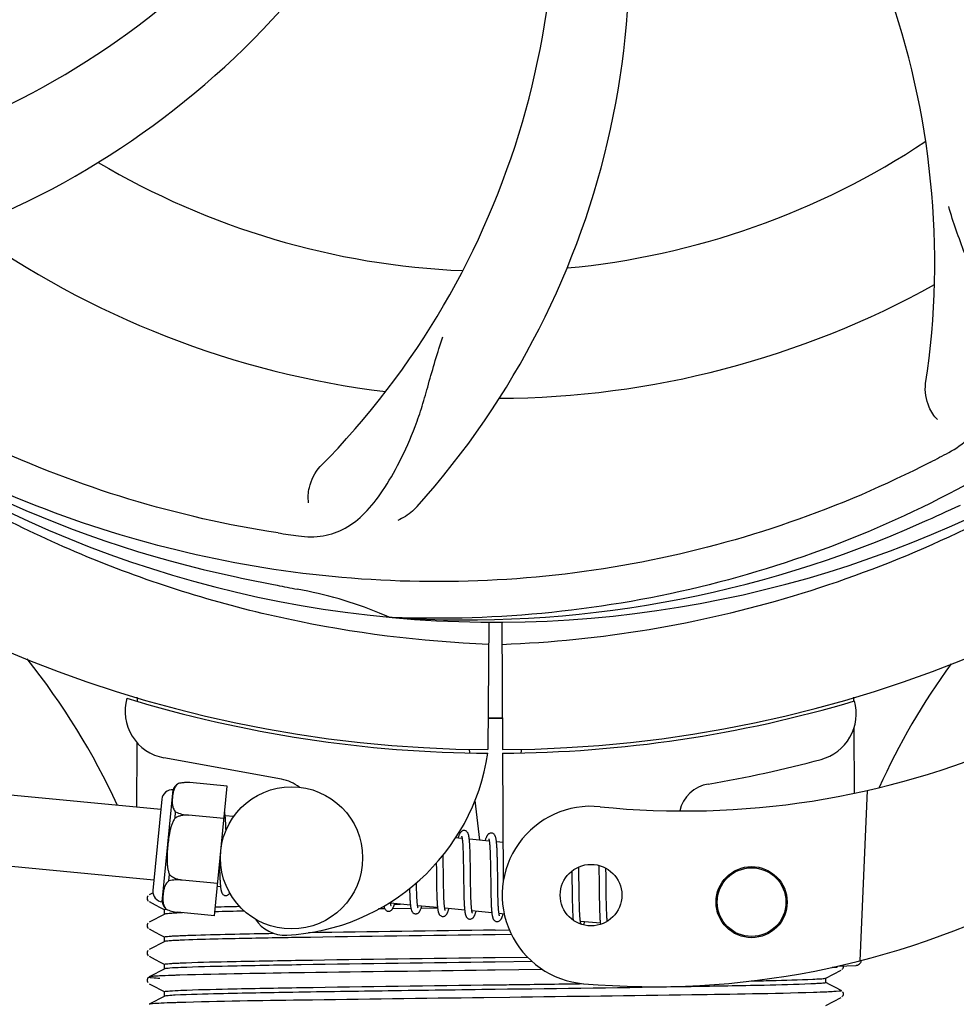
# Model space of a CAD drawing. Units: millimetres. Extents: x 9026 to 12936, y 704 to 6114.
# Drawn here: x 10742 to 10821, y 2333 to 2416 of the extents above; entities that cross this region are included whole.
import ezdxf

# ---------------------------------------------------------------- set-up
doc = ezdxf.new("R2010")
doc.units = ezdxf.units.MM
doc.layers.add('COTAS', color=7, linetype='Continuous')
doc.styles.add('ARIAL', font='arial.ttf')
doc.dimstyles.new('Diseño_PlanosFabricacion', dxfattribs={"dimtxt": 40, "dimasz": 45, "dimexe": 10, "dimexo": 10, "dimgap": 10, "dimtad": 1, "dimtih": 1, "dimtoh": 1, "dimdec": 0, "dimzin": 1, "dimdsep": 46, "dimtxsty": 'ARIAL', "dimcen": 15, "dimadec": 0, "dimazin": 0, "dimtp": 0.05, "dimtm": 0.05, "dimtfac": 1, "dimtdec": 0, "dimtofl": 0, "dimtmove": 0, "dimatfit": 3, "dimfxl": 0, "dimtolj": 1, "dimarcsym": 0})

# ---------------------------------------------------------------- blocks, each defined once
blk = doc.blocks.new('*D4')
at = {"layer": 'COTAS', "color": 0, "lineweight": -2}
for p, q in [((10927.864, 2992.9), (11239.841, 2992.9)), ((11229.841, 2947.9), (11229.841, 2670.13)), ((11229.841, 2338.287), (11229.841, 2609.284)), ((10792.939, 2293.287), (11239.841, 2293.287))]:
    blk.add_line(p, q, dxfattribs=at)
at = {"layer": 'COTAS', "color": 0}
for points in [[(11222.341, 2947.9), (11237.341, 2947.9), (11229.841, 2992.9)], [(11222.341, 2338.287), (11237.341, 2338.287), (11229.841, 2293.287)]]:
    blk.add_solid(points, dxfattribs=at)
at = {"layer": 'Defpoints', "color": 0}
for p in [(10917.864, 2992.9), (10782.939, 2293.287), (11229.841, 2293.287)]:
    blk.add_point(p, dxfattribs=at)
at = {"layer": 'COTAS', "color": 0, "insert": (11229.841, 2639.707), "char_height": 40, "attachment_point": 5, "style": 'ARIAL'}
blk.add_mtext('\\A1;700 mm', dxfattribs=at)
blk = doc.blocks.new('*D5')
at = {"layer": 'COTAS', "color": 0, "lineweight": -2}
for p, q in [((10992.343, 2624.24), (10992.343, 2163.842)), ((9472.043, 2345.4), (9472.043, 2163.842)), ((9517.043, 2173.842), (10947.343, 2173.842))]:
    blk.add_line(p, q, dxfattribs=at)
at = {"layer": 'COTAS', "color": 0}
for points in [[(9517.043, 2181.342), (9517.043, 2166.342), (9472.043, 2173.842)], [(10947.343, 2181.342), (10947.343, 2166.342), (10992.343, 2173.842)]]:
    blk.add_solid(points, dxfattribs=at)
at = {"layer": 'Defpoints', "color": 0}
for p in [(10992.343, 2634.24), (9472.043, 2355.4), (10992.343, 2173.842)]:
    blk.add_point(p, dxfattribs=at)
at = {"layer": 'COTAS', "color": 0, "insert": (10232.193, 2204.265), "char_height": 40, "attachment_point": 5, "style": 'ARIAL'}
blk.add_mtext('\\A1;1520 mm', dxfattribs=at)

msp = doc.modelspace()

# ---------------------------------------------------------------- linework, layer by layer
for p, q in [((10773.504, 2365.56), (10773.265, 2365.569)), ((10781.641, 2365.189), (10781.578, 2354.402)), ((10782.745, 2365.175), (10782.807, 2354.402)), ((10751.983, 2358.74), (10751.984, 2358.822)), ((10812.431, 2358.831), (10812.432, 2358.514)), ((10812.444, 2356.177), (10812.469, 2350.717)), ((10764.16, 2351.905), (10754.235, 2353.714)), ((10779.989, 2354.446), (10780.025, 2354.136)), ((10782.809, 2354.102), (10782.872, 2343.272)), ((10784.396, 2354.446), (10784.361, 2354.135)), ((10755.454, 2351.538), (10755.455, 2351.546)), ((10755.456, 2351.539), (10755.454, 2351.538)), ((10759.56, 2351.315), (10756.432, 2351.616)), ((10758.506, 2340.372), (10759.56, 2351.315)), ((10753.97, 2349.345), (10740.408, 2350.651)), ((10754.098, 2341.547), (10755.009, 2351.003)), ((10813.586, 2350.954), (10812.958, 2336.578)), ((10754.054, 2350.216), (10753.311, 2342.501)), ((10780.483, 2350.117), (10780.866, 2346.755)), ((10755.173, 2348.622), (10755.224, 2349.15)), ((10756.306, 2348.859), (10756.308, 2348.873)), ((10759.296, 2348.581), (10756.307, 2348.869)), ((10760.12, 2348.752), (10759.404, 2348.822)), ((10759.458, 2348.067), (10759.449, 2348.237)), ((10759.465, 2347.884), (10759.458, 2348.067)), ((10779.401, 2346.896), (10778.836, 2346.95)), ((10779.457, 2346.276), (10779.465, 2346.129)), ((10781.69, 2346.676), (10780.008, 2346.837)), ((10780.062, 2346.081), (10780.054, 2346.248)), ((10782.853, 2346.564), (10782.298, 2346.617)), ((10777.804, 2345.208), (10777.798, 2345.502)), ((10779.465, 2346.129), (10779.472, 2345.971)), ((10779.472, 2345.971), (10779.479, 2345.803)), ((10779.479, 2345.803), (10779.485, 2345.623)), ((10779.485, 2345.623), (10779.49, 2345.434)), ((10779.49, 2345.434), (10779.497, 2345.13)), ((10780.07, 2345.904), (10780.062, 2346.081)), ((10780.076, 2345.715), (10780.07, 2345.904)), ((10780.082, 2345.517), (10780.076, 2345.715)), ((10781.743, 2346.125), (10781.75, 2345.995)), ((10781.75, 2345.995), (10781.757, 2345.856)), ((10781.757, 2345.856), (10781.763, 2345.708)), ((10781.763, 2345.708), (10781.769, 2345.552)), ((10781.769, 2345.552), (10781.774, 2345.387)), ((10781.774, 2345.387), (10781.779, 2345.213)), ((10782.35, 2345.908), (10782.342, 2346.066)), ((10782.357, 2345.738), (10782.35, 2345.908)), ((10782.364, 2345.558), (10782.357, 2345.738)), ((10753.395, 2343.372), (10739.833, 2344.678)), ((10758.924, 2344.719), (10758.928, 2344.535)), ((10758.928, 2344.535), (10758.936, 2344.175)), ((10777.216, 2344.823), (10777.223, 2344.284)), ((10777.813, 2344.584), (10777.804, 2345.208)), ((10779.497, 2345.13), (10779.5, 2344.916)), ((10779.5, 2344.916), (10779.506, 2344.577)), ((10780.099, 2344.642), (10780.091, 2345.094)), ((10780.113, 2343.448), (10780.099, 2344.642)), ((10781.779, 2345.213), (10781.785, 2344.938)), ((10781.785, 2344.938), (10781.791, 2344.645)), ((10781.791, 2344.645), (10781.797, 2344.228)), ((10782.379, 2344.957), (10782.372, 2345.269)), ((10782.387, 2344.51), (10782.379, 2344.957)), ((10789.249, 2344.226), (10789.243, 2344.506)), ((10790.928, 2344.635), (10790.933, 2344.466)), ((10754.663, 2343.324), (10754.714, 2343.852)), ((10758.936, 2344.175), (10758.942, 2343.948)), ((10758.942, 2343.948), (10758.95, 2343.734)), ((10758.95, 2343.734), (10758.958, 2343.535)), ((10777.826, 2343.515), (10777.822, 2343.853)), ((10781.797, 2344.228), (10781.812, 2342.978)), ((10788.656, 2344.148), (10788.662, 2343.798)), ((10788.662, 2343.798), (10788.668, 2343.324)), ((10789.256, 2343.792), (10789.249, 2344.226)), ((10789.268, 2342.805), (10789.256, 2343.792)), ((10790.933, 2344.466), (10790.938, 2344.273)), ((10790.938, 2344.273), (10790.945, 2343.965)), ((10790.945, 2343.965), (10790.95, 2343.636)), ((10791.533, 2344.247), (10791.529, 2344.398)), ((10791.54, 2343.891), (10791.533, 2344.247)), ((10791.55, 2343.268), (10791.54, 2343.891)), ((10755.78, 2343.389), (10755.781, 2343.403)), ((10758.769, 2343.106), (10755.78, 2343.394)), ((10759.01, 2342.832), (10758.745, 2342.857)), ((10775.547, 2343.033), (10775.545, 2343.17)), ((10775.554, 2342.73), (10775.547, 2343.033)), ((10777.235, 2343.268), (10777.242, 2342.824)), ((10777.832, 2343.092), (10777.826, 2343.515)), ((10777.837, 2342.795), (10777.832, 2343.092)), ((10779.52, 2343.34), (10779.53, 2342.71)), ((10780.119, 2342.976), (10780.113, 2343.448)), ((10780.125, 2342.637), (10780.119, 2342.976)), ((10781.812, 2342.978), (10781.82, 2342.408)), ((10782.412, 2342.551), (10782.407, 2342.909)), ((10788.668, 2343.324), (10788.675, 2342.695)), ((10790.95, 2343.636), (10790.957, 2343.167)), ((10790.957, 2343.167), (10790.973, 2341.858)), ((10752.9, 2342.075), (10752.856, 2342.014)), ((10753.314, 2342.312), (10752.989, 2342.143)), ((10774.969, 2342.394), (10774.975, 2342.211)), ((10774.975, 2342.211), (10774.982, 2342.039)), ((10774.982, 2342.039), (10774.99, 2341.877)), ((10775.559, 2342.539), (10775.554, 2342.73)), ((10775.564, 2342.359), (10775.559, 2342.539)), ((10775.571, 2342.189), (10775.564, 2342.359)), ((10775.578, 2342.03), (10775.571, 2342.189)), ((10775.585, 2341.881), (10775.578, 2342.03)), ((10777.242, 2342.824), (10777.249, 2342.502)), ((10777.249, 2342.502), (10777.254, 2342.296)), ((10777.254, 2342.296), (10777.261, 2342.097)), ((10777.261, 2342.097), (10777.268, 2341.908)), ((10777.843, 2342.514), (10777.837, 2342.795)), ((10777.85, 2342.249), (10777.843, 2342.514)), ((10777.856, 2342.083), (10777.85, 2342.249)), ((10777.862, 2341.925), (10777.856, 2342.083)), ((10779.54, 2342.229), (10779.546, 2342.002)), ((10780.13, 2342.42), (10780.125, 2342.637)), ((10780.134, 2342.212), (10780.13, 2342.42)), ((10780.14, 2342.014), (10780.134, 2342.212)), ((10780.146, 2341.828), (10780.14, 2342.014)), ((10781.82, 2342.408), (10781.827, 2342.08)), ((10782.419, 2342.216), (10782.412, 2342.551)), ((10782.424, 2342.006), (10782.419, 2342.216)), ((10788.675, 2342.695), (10788.686, 2341.914)), ((10789.273, 2342.381), (10789.268, 2342.805)), ((10789.279, 2341.974), (10789.273, 2342.381)), ((10791.567, 2341.811), (10791.561, 2342.273)), ((10752.989, 2341.576), (10753.497, 2341.311)), ((10753.497, 2341.311), (10753.928, 2341.087)), ((10775.036, 2341.289), (10773.354, 2341.45)), ((10773.688, 2341.365), (10774.172, 2341.371)), ((10777.325, 2341.068), (10775.644, 2341.23)), ((10777.268, 2341.908), (10777.276, 2341.729)), ((10777.869, 2341.776), (10777.862, 2341.925)), ((10777.876, 2341.637), (10777.869, 2341.776)), ((10779.546, 2342.002), (10779.553, 2341.785)), ((10779.553, 2341.785), (10779.562, 2341.581)), ((10780.153, 2341.654), (10780.146, 2341.828)), ((10780.161, 2341.492), (10780.153, 2341.654)), ((10781.836, 2341.77), (10781.842, 2341.575)), ((10781.842, 2341.575), (10781.85, 2341.391)), ((10781.85, 2341.391), (10781.858, 2341.22)), ((10782.429, 2341.808), (10782.424, 2342.006)), ((10782.435, 2341.622), (10782.429, 2341.808)), ((10782.442, 2341.448), (10782.435, 2341.622)), ((10782.45, 2341.286), (10782.442, 2341.448)), ((10788.686, 2341.914), (10788.693, 2341.536)), ((10788.693, 2341.536), (10788.699, 2341.294)), ((10788.699, 2341.294), (10788.705, 2341.065)), ((10789.284, 2341.685), (10789.279, 2341.974)), ((10789.29, 2341.41), (10789.284, 2341.685)), ((10789.297, 2341.153), (10789.29, 2341.41)), ((10790.973, 2341.858), (10790.98, 2341.45)), ((10790.98, 2341.45), (10790.985, 2341.188)), ((10790.985, 2341.188), (10790.992, 2340.941)), ((10791.573, 2341.486), (10791.567, 2341.811)), ((10791.58, 2341.183), (10791.573, 2341.486)), ((10791.585, 2340.993), (10791.58, 2341.183)), ((10754.302, 2340.518), (10752.989, 2339.834)), ((10753.928, 2341.087), (10754.302, 2340.892)), ((10754.293, 2340.508), (10754.293, 2340.901)), ((10754.412, 2340.935), (10754.419, 2340.936)), ((10754.432, 2340.928), (10754.433, 2340.936)), ((10754.433, 2340.936), (10754.435, 2340.935)), ((10758.506, 2340.372), (10755.378, 2340.673)), ((10772.576, 2340.956), (10772.355, 2340.953)), ((10772.876, 2340.961), (10772.576, 2340.956)), ((10775.078, 2340.991), (10773.519, 2340.97)), ((10777.328, 2341.021), (10775.93, 2341.002)), ((10779.615, 2340.848), (10777.933, 2341.01)), ((10781.904, 2340.627), (10780.222, 2340.789)), ((10782.952, 2340.526), (10782.512, 2340.569)), ((10788.705, 2341.065), (10788.713, 2340.849)), ((10788.713, 2340.849), (10788.722, 2340.649)), ((10789.302, 2340.991), (10789.297, 2341.153)), ((10789.308, 2340.838), (10789.302, 2340.991)), ((10789.315, 2340.693), (10789.308, 2340.838)), ((10790.992, 2340.941), (10790.999, 2340.712)), ((10790.999, 2340.712), (10791.008, 2340.503)), ((10791.59, 2340.813), (10791.585, 2340.993)), ((10791.597, 2340.643), (10791.59, 2340.813)), ((10791.604, 2340.484), (10791.597, 2340.643)), ((10791.611, 2340.336), (10791.604, 2340.484)), ((10752.9, 2339.766), (10752.856, 2339.705)), ((10791.062, 2339.745), (10789.38, 2339.907)), ((10752.989, 2339.267), (10753.497, 2339.002)), ((10753.497, 2339.002), (10753.928, 2338.778)), ((10753.928, 2338.778), (10754.302, 2338.583)), ((10782.193, 2339.17), (10783.383, 2339.185)), ((10783.562, 2338.795), (10782.193, 2338.777)), ((10754.302, 2338.209), (10752.989, 2337.525)), ((10754.293, 2338.199), (10754.293, 2338.592)), ((10752.904, 2337.461), (10752.86, 2337.403)), ((10752.989, 2336.958), (10753.497, 2336.693)), ((10753.497, 2336.693), (10753.928, 2336.469)), ((10753.928, 2336.469), (10754.302, 2336.274)), ((10754.293, 2335.89), (10754.293, 2336.283)), ((10782.193, 2336.861), (10784.904, 2336.896)), ((10785.309, 2336.509), (10782.193, 2336.468)), ((10811.107, 2336.132), (10812.622, 2336.194)), ((10754.302, 2335.9), (10752.989, 2335.216)), ((10782.177, 2335.784), (10781.553, 2335.777)), ((10786.19, 2335.835), (10782.177, 2335.784)), ((10810.084, 2335.12), (10811.396, 2335.803)), ((10811.033, 2336.044), (10810.625, 2336.028)), ((10810.625, 2336.028), (10811.033, 2336.044)), ((10811.033, 2336.044), (10811.04, 2336.116)), ((10811.456, 2335.843), (10811.501, 2335.89)), ((10811.501, 2335.89), (10811.543, 2335.958)), ((10752.884, 2335.129), (10752.842, 2335.061)), ((10752.843, 2334.803), (10752.884, 2334.735)), ((10752.923, 2335.171), (10752.884, 2335.129)), ((10752.989, 2334.649), (10753.497, 2334.384)), ((10810.462, 2334.548), (10810.084, 2334.745)), ((10810.093, 2334.736), (10810.093, 2335.129)), ((10810.893, 2334.324), (10810.462, 2334.548)), ((10753.497, 2334.384), (10753.928, 2334.16)), ((10753.928, 2334.16), (10754.302, 2333.965)), ((10754.293, 2333.581), (10754.293, 2333.974)), ((10811.396, 2334.062), (10810.893, 2334.324)), ((10811.543, 2333.906), (10811.502, 2333.974)), ((10754.302, 2333.591), (10752.989, 2332.907)), ((10783.42, 2333.491), (10781.231, 2333.464)), ((10810.084, 2332.811), (10811.396, 2333.494)), ((10811.456, 2333.534), (10811.501, 2333.581)), ((10811.501, 2333.581), (10811.543, 2333.649))]:
    msp.add_line(p, q)
for points in [[(10759.407, 2348.789), (10759.401, 2348.845), (10759.394, 2348.898), (10759.388, 2348.949), (10759.38, 2348.996), (10759.373, 2349.042), (10759.365, 2349.084), (10759.357, 2349.125), (10759.351, 2349.149)], [(10759.449, 2348.237), (10759.445, 2348.317), (10759.44, 2348.393), (10759.435, 2348.467), (10759.43, 2348.537), (10759.425, 2348.604), (10759.419, 2348.669), (10759.414, 2348.73), (10759.407, 2348.789)], [(10759.475, 2347.595), (10759.472, 2347.688), (10759.465, 2347.884)], [(10779.594, 2347.581), (10779.578, 2347.582), (10779.525, 2347.58), (10779.471, 2347.569), (10779.419, 2347.55), (10779.373, 2347.525), (10779.336, 2347.498), (10779.304, 2347.469), (10779.276, 2347.44), (10779.253, 2347.41), (10779.232, 2347.38), (10779.213, 2347.348), (10779.195, 2347.315), (10779.177, 2347.28), (10779.16, 2347.242), (10779.142, 2347.202), (10779.125, 2347.159), (10779.107, 2347.113), (10779.089, 2347.063), (10779.071, 2347.01), (10779.053, 2346.954), (10779.045, 2346.93)], [(10779.36, 2347.086), (10779.358, 2347.088), (10779.356, 2347.092), (10779.357, 2347.09), (10779.359, 2347.084), (10779.363, 2347.075), (10779.367, 2347.062), (10779.372, 2347.045), (10779.377, 2347.025), (10779.382, 2347.001), (10779.387, 2346.975), (10779.393, 2346.945), (10779.398, 2346.911)], [(10780.013, 2346.801), (10780.006, 2346.857), (10780, 2346.91), (10779.993, 2346.961), (10779.985, 2347.009), (10779.978, 2347.055), (10779.97, 2347.098), (10779.962, 2347.139), (10779.953, 2347.178), (10779.943, 2347.215), (10779.933, 2347.249), (10779.922, 2347.283), (10779.91, 2347.315), (10779.897, 2347.347), (10779.88, 2347.379), (10779.86, 2347.411), (10779.836, 2347.444), (10779.806, 2347.477), (10779.768, 2347.511), (10779.722, 2347.54), (10779.672, 2347.563), (10779.62, 2347.577), (10779.593, 2347.581)], [(10781.884, 2347.36), (10781.868, 2347.361), (10781.816, 2347.36), (10781.765, 2347.35), (10781.716, 2347.332), (10781.673, 2347.31), (10781.636, 2347.286), (10781.605, 2347.26), (10781.578, 2347.233), (10781.555, 2347.207), (10781.536, 2347.18), (10781.517, 2347.152), (10781.5, 2347.123), (10781.483, 2347.092), (10781.467, 2347.06), (10781.45, 2347.025), (10781.434, 2346.988), (10781.418, 2346.949), (10781.402, 2346.906), (10781.385, 2346.861), (10781.368, 2346.813), (10781.351, 2346.762), (10781.334, 2346.71)], [(10782.3, 2346.596), (10782.294, 2346.65), (10782.287, 2346.702), (10782.281, 2346.752), (10782.273, 2346.798), (10782.266, 2346.843), (10782.258, 2346.885), (10782.25, 2346.924), (10782.241, 2346.962), (10782.232, 2346.998), (10782.222, 2347.032), (10782.211, 2347.065), (10782.199, 2347.097), (10782.185, 2347.128), (10782.169, 2347.16), (10782.149, 2347.192), (10782.125, 2347.225), (10782.095, 2347.258), (10782.057, 2347.291), (10782.011, 2347.32), (10781.961, 2347.343), (10781.909, 2347.357), (10781.883, 2347.36)], [(10779.398, 2346.911), (10779.404, 2346.875), (10779.409, 2346.836), (10779.415, 2346.793), (10779.42, 2346.748), (10779.425, 2346.699), (10779.43, 2346.647), (10779.435, 2346.593), (10779.44, 2346.535), (10779.445, 2346.475), (10779.449, 2346.411), (10779.453, 2346.345), (10779.457, 2346.276)], [(10780.054, 2346.248), (10780.05, 2346.327), (10780.045, 2346.404), (10780.04, 2346.477), (10780.035, 2346.547), (10780.03, 2346.615), (10780.025, 2346.68), (10780.019, 2346.742), (10780.013, 2346.801)], [(10781.647, 2346.869), (10781.646, 2346.87), (10781.646, 2346.871), (10781.647, 2346.867), (10781.65, 2346.86), (10781.653, 2346.85), (10781.658, 2346.837), (10781.662, 2346.821), (10781.667, 2346.802), (10781.671, 2346.78), (10781.676, 2346.755), (10781.682, 2346.728), (10781.687, 2346.697)], [(10781.687, 2346.697), (10781.692, 2346.664), (10781.697, 2346.628), (10781.702, 2346.59), (10781.707, 2346.549), (10781.712, 2346.505), (10781.717, 2346.458), (10781.721, 2346.409), (10781.726, 2346.357), (10781.73, 2346.303), (10781.735, 2346.246), (10781.739, 2346.187), (10781.743, 2346.125)], [(10782.342, 2346.066), (10782.337, 2346.142), (10782.333, 2346.215), (10782.328, 2346.285), (10782.323, 2346.352), (10782.318, 2346.417), (10782.312, 2346.479), (10782.306, 2346.539), (10782.3, 2346.596)], [(10780.091, 2345.094), (10780.089, 2345.203), (10780.082, 2345.517)], [(10782.372, 2345.269), (10782.369, 2345.368), (10782.364, 2345.558)], [(10777.822, 2343.853), (10777.819, 2344.09), (10777.818, 2344.211), (10777.813, 2344.584)], [(10779.506, 2344.577), (10779.513, 2343.972), (10779.514, 2343.847), (10779.52, 2343.34)], [(10782.407, 2342.909), (10782.399, 2343.533), (10782.398, 2343.658), (10782.387, 2344.51)], [(10777.223, 2344.284), (10777.225, 2344.06), (10777.235, 2343.268)], [(10758.958, 2343.535), (10758.963, 2343.441), (10758.968, 2343.352), (10758.973, 2343.266), (10758.979, 2343.185), (10758.984, 2343.108), (10758.99, 2343.035), (10758.996, 2342.966), (10759.003, 2342.901), (10759.009, 2342.839)], [(10791.561, 2342.273), (10791.555, 2342.763), (10791.55, 2343.268)], [(10752.856, 2342.014), (10752.823, 2341.932), (10752.814, 2341.845), (10752.831, 2341.758), (10752.871, 2341.68), (10752.919, 2341.625)], [(10759.009, 2342.839), (10759.016, 2342.78), (10759.023, 2342.726), (10759.031, 2342.674), (10759.039, 2342.625), (10759.047, 2342.579), (10759.056, 2342.536), (10759.065, 2342.495), (10759.075, 2342.457), (10759.085, 2342.42), (10759.097, 2342.385), (10759.109, 2342.351), (10759.124, 2342.319), (10759.141, 2342.286), (10759.162, 2342.252), (10759.187, 2342.219), (10759.219, 2342.185), (10759.259, 2342.152), (10759.306, 2342.124), (10759.357, 2342.103), (10759.408, 2342.09), (10759.425, 2342.088)], [(10759.424, 2342.089), (10759.445, 2342.087), (10759.496, 2342.09), (10759.547, 2342.1), (10759.597, 2342.118), (10759.641, 2342.142), (10759.679, 2342.168), (10759.711, 2342.197), (10759.74, 2342.227), (10759.764, 2342.258), (10759.786, 2342.289), (10759.793, 2342.301)], [(10774.961, 2342.675), (10774.963, 2342.585), (10774.969, 2342.394)], [(10779.53, 2342.71), (10779.532, 2342.587), (10779.54, 2342.229)], [(10781.827, 2342.08), (10781.83, 2341.975), (10781.836, 2341.77)], [(10772.796, 2341.196), (10772.803, 2341.165), (10772.812, 2341.129), (10772.823, 2341.094), (10772.834, 2341.061), (10772.846, 2341.029), (10772.86, 2340.997), (10772.876, 2340.966), (10772.896, 2340.933), (10772.921, 2340.9), (10772.951, 2340.867), (10772.99, 2340.834), (10773.037, 2340.804), (10773.087, 2340.782), (10773.14, 2340.769), (10773.161, 2340.766)], [(10773.161, 2340.766), (10773.191, 2340.764), (10773.246, 2340.769), (10773.3, 2340.783), (10773.351, 2340.804), (10773.395, 2340.83), (10773.43, 2340.858), (10773.459, 2340.885), (10773.485, 2340.914), (10773.506, 2340.943), (10773.525, 2340.971), (10773.543, 2341.001), (10773.56, 2341.032), (10773.577, 2341.064), (10773.593, 2341.099), (10773.609, 2341.135), (10773.625, 2341.174), (10773.641, 2341.215), (10773.657, 2341.259), (10773.673, 2341.305), (10773.69, 2341.355), (10773.707, 2341.407), (10773.71, 2341.416)], [(10773.358, 2341.427), (10773.352, 2341.463), (10773.347, 2341.501), (10773.343, 2341.532)], [(10773.394, 2341.262), (10773.396, 2341.26), (10773.399, 2341.255), (10773.398, 2341.256), (10773.396, 2341.261), (10773.393, 2341.269), (10773.389, 2341.282), (10773.384, 2341.298), (10773.379, 2341.317), (10773.374, 2341.34), (10773.369, 2341.366), (10773.363, 2341.395), (10773.358, 2341.427)], [(10774.99, 2341.877), (10774.994, 2341.8), (10774.999, 2341.726), (10775.004, 2341.654), (10775.008, 2341.586), (10775.014, 2341.52), (10775.019, 2341.456), (10775.025, 2341.395), (10775.03, 2341.338)], [(10775.03, 2341.338), (10775.037, 2341.282), (10775.043, 2341.23), (10775.05, 2341.18), (10775.056, 2341.132), (10775.064, 2341.088), (10775.071, 2341.045), (10775.079, 2341.005), (10775.087, 2340.967), (10775.096, 2340.931), (10775.105, 2340.896), (10775.115, 2340.863), (10775.126, 2340.831), (10775.139, 2340.8), (10775.152, 2340.77), (10775.169, 2340.739), (10775.189, 2340.707), (10775.214, 2340.674), (10775.245, 2340.642), (10775.284, 2340.61), (10775.33, 2340.581), (10775.38, 2340.56), (10775.432, 2340.548), (10775.451, 2340.545)], [(10775.45, 2340.545), (10775.481, 2340.544), (10775.535, 2340.549), (10775.589, 2340.562), (10775.64, 2340.584), (10775.684, 2340.61), (10775.719, 2340.637), (10775.748, 2340.665), (10775.774, 2340.693), (10775.796, 2340.722), (10775.815, 2340.75), (10775.833, 2340.78), (10775.85, 2340.812), (10775.867, 2340.845), (10775.883, 2340.88), (10775.899, 2340.917), (10775.916, 2340.957), (10775.932, 2340.999), (10775.949, 2341.045), (10775.966, 2341.093), (10775.983, 2341.144), (10775.999, 2341.196)], [(10775.644, 2341.23), (10775.638, 2341.267), (10775.633, 2341.308), (10775.627, 2341.352), (10775.622, 2341.399), (10775.617, 2341.449), (10775.612, 2341.502), (10775.607, 2341.558), (10775.602, 2341.617), (10775.598, 2341.679), (10775.593, 2341.744), (10775.589, 2341.811), (10775.585, 2341.881)], [(10775.687, 2341.038), (10775.686, 2341.039), (10775.683, 2341.047), (10775.679, 2341.058), (10775.675, 2341.073), (10775.67, 2341.091), (10775.665, 2341.112), (10775.66, 2341.137), (10775.655, 2341.164), (10775.649, 2341.196), (10775.644, 2341.23)], [(10777.276, 2341.729), (10777.28, 2341.644), (10777.285, 2341.562), (10777.29, 2341.483), (10777.295, 2341.407), (10777.3, 2341.334), (10777.306, 2341.264), (10777.312, 2341.197), (10777.318, 2341.134), (10777.325, 2341.074)], [(10777.937, 2340.982), (10777.932, 2341.016), (10777.927, 2341.053), (10777.921, 2341.093), (10777.916, 2341.136), (10777.911, 2341.181), (10777.906, 2341.229), (10777.901, 2341.28), (10777.897, 2341.333), (10777.892, 2341.389), (10777.888, 2341.447), (10777.884, 2341.508), (10777.88, 2341.571), (10777.876, 2341.637)], [(10779.562, 2341.581), (10779.566, 2341.484), (10779.571, 2341.39), (10779.577, 2341.301), (10779.582, 2341.215), (10779.588, 2341.132), (10779.594, 2341.054), (10779.601, 2340.98), (10779.608, 2340.91)], [(10780.228, 2340.754), (10780.222, 2340.791), (10780.216, 2340.831), (10780.211, 2340.875), (10780.205, 2340.922), (10780.199, 2340.972), (10780.194, 2341.026), (10780.189, 2341.083), (10780.184, 2341.143), (10780.179, 2341.206), (10780.174, 2341.273), (10780.17, 2341.343), (10780.165, 2341.416), (10780.161, 2341.492)], [(10781.858, 2341.22), (10781.863, 2341.139), (10781.867, 2341.061), (10781.872, 2340.987), (10781.877, 2340.916), (10781.883, 2340.848), (10781.888, 2340.784), (10781.894, 2340.722), (10781.9, 2340.664)], [(10782.517, 2340.536), (10782.511, 2340.574), (10782.505, 2340.616), (10782.499, 2340.661), (10782.493, 2340.71), (10782.488, 2340.761), (10782.482, 2340.816), (10782.477, 2340.874), (10782.472, 2340.935), (10782.467, 2340.999), (10782.463, 2341.066), (10782.458, 2341.136), (10782.454, 2341.21), (10782.45, 2341.286)], [(10777.325, 2341.074), (10777.331, 2341.016), (10777.339, 2340.962), (10777.346, 2340.911), (10777.354, 2340.863), (10777.362, 2340.817), (10777.371, 2340.774), (10777.38, 2340.733), (10777.389, 2340.695), (10777.4, 2340.659), (10777.411, 2340.624), (10777.424, 2340.59), (10777.438, 2340.558), (10777.454, 2340.525), (10777.475, 2340.491), (10777.5, 2340.458), (10777.531, 2340.424), (10777.571, 2340.391), (10777.618, 2340.362), (10777.669, 2340.34), (10777.721, 2340.327), (10777.74, 2340.325)], [(10777.74, 2340.325), (10777.768, 2340.324), (10777.821, 2340.328), (10777.875, 2340.34), (10777.926, 2340.361), (10777.969, 2340.386), (10778.005, 2340.413), (10778.034, 2340.441), (10778.06, 2340.469), (10778.082, 2340.497), (10778.101, 2340.525), (10778.119, 2340.554), (10778.136, 2340.584), (10778.152, 2340.616), (10778.168, 2340.649), (10778.184, 2340.685), (10778.199, 2340.722), (10778.215, 2340.762), (10778.231, 2340.804), (10778.247, 2340.849), (10778.263, 2340.896), (10778.279, 2340.946), (10778.289, 2340.975)], [(10777.973, 2340.821), (10777.975, 2340.819), (10777.977, 2340.814), (10777.977, 2340.815), (10777.975, 2340.82), (10777.972, 2340.828), (10777.968, 2340.84), (10777.963, 2340.856), (10777.959, 2340.875), (10777.953, 2340.897), (10777.948, 2340.923), (10777.943, 2340.951), (10777.937, 2340.982)], [(10779.608, 2340.91), (10779.615, 2340.844), (10779.623, 2340.781), (10779.631, 2340.722), (10779.639, 2340.667), (10779.648, 2340.616), (10779.657, 2340.567), (10779.667, 2340.522), (10779.677, 2340.48), (10779.688, 2340.441), (10779.701, 2340.403), (10779.714, 2340.368), (10779.729, 2340.334), (10779.747, 2340.299), (10779.77, 2340.264), (10779.797, 2340.229), (10779.831, 2340.195), (10779.872, 2340.163), (10779.92, 2340.135), (10779.97, 2340.116), (10780.02, 2340.106), (10780.03, 2340.104)], [(10780.029, 2340.105), (10780.05, 2340.103), (10780.102, 2340.106), (10780.155, 2340.117), (10780.206, 2340.136), (10780.25, 2340.16), (10780.287, 2340.187), (10780.318, 2340.215), (10780.345, 2340.243), (10780.368, 2340.272), (10780.388, 2340.3), (10780.406, 2340.33), (10780.424, 2340.362), (10780.441, 2340.394), (10780.458, 2340.429), (10780.474, 2340.466), (10780.49, 2340.505), (10780.506, 2340.547), (10780.523, 2340.591), (10780.539, 2340.637), (10780.556, 2340.687), (10780.573, 2340.739), (10780.578, 2340.755)], [(10780.265, 2340.598), (10780.264, 2340.6), (10780.261, 2340.609), (10780.256, 2340.623), (10780.251, 2340.642), (10780.246, 2340.664), (10780.24, 2340.69), (10780.234, 2340.72), (10780.228, 2340.754)], [(10781.9, 2340.664), (10781.906, 2340.609), (10781.913, 2340.556), (10781.919, 2340.507), (10781.926, 2340.46), (10781.934, 2340.416), (10781.941, 2340.374), (10781.949, 2340.334), (10781.958, 2340.296), (10781.967, 2340.26), (10781.976, 2340.226), (10781.986, 2340.194), (10781.998, 2340.162), (10782.01, 2340.131), (10782.024, 2340.101), (10782.042, 2340.07), (10782.063, 2340.038), (10782.088, 2340.006), (10782.12, 2339.975), (10782.158, 2339.944), (10782.204, 2339.917), (10782.253, 2339.898), (10782.303, 2339.886), (10782.319, 2339.884)], [(10782.318, 2339.884), (10782.345, 2339.883), (10782.399, 2339.887), (10782.453, 2339.899), (10782.505, 2339.92), (10782.549, 2339.946), (10782.586, 2339.974), (10782.616, 2340.003), (10782.642, 2340.032), (10782.665, 2340.062), (10782.685, 2340.092), (10782.704, 2340.124), (10782.722, 2340.157), (10782.739, 2340.192), (10782.756, 2340.23), (10782.773, 2340.27), (10782.79, 2340.312), (10782.808, 2340.358), (10782.825, 2340.406), (10782.843, 2340.458), (10782.861, 2340.513), (10782.867, 2340.534)], [(10782.555, 2340.377), (10782.554, 2340.379), (10782.551, 2340.388), (10782.546, 2340.402), (10782.541, 2340.42), (10782.535, 2340.443), (10782.529, 2340.47), (10782.523, 2340.501), (10782.517, 2340.536)], [(10788.722, 2340.649), (10788.727, 2340.554), (10788.732, 2340.464), (10788.737, 2340.379), (10788.742, 2340.297), (10788.748, 2340.219), (10788.754, 2340.145), (10788.761, 2340.075), (10788.767, 2340.01), (10788.768, 2340.009)], [(10789.325, 2340.492), (10789.318, 2340.624), (10789.315, 2340.693)], [(10789.381, 2339.904), (10789.375, 2339.94), (10789.37, 2339.977), (10789.365, 2340.018), (10789.36, 2340.061), (10789.355, 2340.106), (10789.351, 2340.154), (10789.346, 2340.205), (10789.342, 2340.257), (10789.337, 2340.313), (10789.333, 2340.37), (10789.329, 2340.43), (10789.325, 2340.492)], [(10791.008, 2340.503), (10791.012, 2340.406), (10791.017, 2340.313), (10791.022, 2340.225), (10791.027, 2340.142), (10791.033, 2340.062), (10791.039, 2339.987), (10791.045, 2339.915), (10791.051, 2339.847), (10791.058, 2339.782)], [(10752.856, 2339.705), (10752.823, 2339.623), (10752.814, 2339.536), (10752.831, 2339.449), (10752.871, 2339.371), (10752.919, 2339.316)], [(10789.421, 2339.718), (10789.422, 2339.716), (10789.425, 2339.712), (10789.424, 2339.713), (10789.422, 2339.717), (10789.419, 2339.725), (10789.415, 2339.737), (10789.411, 2339.752), (10789.406, 2339.77), (10789.401, 2339.791), (10789.396, 2339.815), (10789.391, 2339.842), (10789.386, 2339.872), (10789.381, 2339.904)], [(10789.64, 2339.606), (10789.65, 2339.63), (10789.667, 2339.672), (10789.683, 2339.716), (10789.7, 2339.763), (10789.716, 2339.813), (10789.733, 2339.866), (10789.736, 2339.873)], [(10791.058, 2339.782), (10791.065, 2339.721), (10791.072, 2339.662), (10791.074, 2339.65)], [(10791.642, 2339.912), (10791.638, 2339.959), (10791.633, 2340.014), (10791.628, 2340.073), (10791.624, 2340.135), (10791.619, 2340.199), (10791.615, 2340.266), (10791.611, 2340.336)], [(10752.86, 2337.403), (10752.825, 2337.322), (10752.814, 2337.235), (10752.829, 2337.148), (10752.868, 2337.067), (10752.916, 2337.01)], [(10811.543, 2335.958), (10811.567, 2336.037), (10811.569, 2336.126), (10811.562, 2336.151)], [(10752.842, 2335.061), (10752.816, 2334.971), (10752.818, 2334.883), (10752.843, 2334.803)], [(10811.543, 2333.649), (10811.567, 2333.728), (10811.569, 2333.817), (10811.543, 2333.906)]]:
    msp.add_lwpolyline(points)
for centre, radius in [((10765.005, 2345.268), 6), ((10790.278, 2342.122), 2.6), ((10803.826, 2341.53), 3), ((10803.826, 2341.53), 2.9)]:
    msp.add_circle(centre, radius)
for centre, radius, start, end in [((10782.193, 2460.4), 106, 90.33215, 269.66785), ((10782.193, 2460.4), 106, 270.33215, 89.66785), ((10757.472, 2394.636), 70, 354.0566, 53.27517), ((10750.277, 2395.533), 69, 351.46823, 48.01837), ((10710.638, 2470.709), 69, 279.46828, 336.01837), ((10723.538, 2421.726), 70, 318.0566, 17.27517), ((10712.008, 2463.588), 70, 282.05659, 341.27517), ((10718.244, 2426.682), 69, 315.46823, 12.01837), ((10782.193, 2460.4), 65.621, 275.3057, 303.61016), ((10782.193, 2460.4), 65.621, 239.3057, 267.61016), ((10782.193, 2460.4), 76.342, 234.26073, 263.0406), ((10782.193, 2460.4), 76.342, 270.26073, 299.0406), ((10779.859, 2461.529), 94.587, 230.27999, 258.09316), ((10782.193, 2460.4), 95.244, 228.76598, 264.60793), ((10747.745, 2516.127), 154.785, 297.37638, 298.01958), ((10782.193, 2460.4), 95.244, 264.76598, 300.60793), ((10674.763, 2694.035), 351.1, 294.12238, 294.69447), ((10779.641, 2459.941), 94.587, 266.27999, 294.09318), ((10787.08, 2525.734), 154.787, 261.37638, 262.01958), ((10832.607, 2712.559), 351.099, 258.12238, 258.69447), ((10782.193, 2460.4), 93.95, 258.69629, 259.75823), ((10759.344, 2333.947), 34.551, 67.75314, 79.75717), ((10759.73, 2334.943), 33.483, 66.19953, 67.71959), ((10696.055, 2324.793), 59.698, 24.65556, 38.63334), ((10869.047, 2326.572), 59.77, 144.05746, 155.67244), ((10754.953, 2357.65), 4, 164.074, 259.66785), ((10782.193, 2460.4), 106.3, 252.99593, 269.66785), ((10782.193, 2460.4), 106.3, 270.33215, 286.57051), ((10808.654, 2357.446), 4, 284.97707, 15.49244), ((10782.193, 2460.4), 103.35, 269.666, 270), ((10782.193, 2460.4), 103.35, 269.66601, 270.33399), ((10782.193, 2460.4), 103.32, 269.66626, 270.33374), ((10798.119, 2419.224), 70, 264.19138, 293.5863), ((10763.683, 2356.826), 18.1, 272.92297, 351.34256), ((10782.217, 2456.271), 106.3, 279.72445, 284.97707), ((10756.016, 2350.631), 1.074, 121.52083, 159.72759), ((10756.18, 2348.459), 3.167, 92.29892, 93.54106), ((10756.181, 2348.42), 3.205, 91.72934, 92.30047), ((10756.182, 2348.375), 3.251, 89.8325, 91.7252), ((10756.182, 2348.345), 3.281, 89.60817, 89.83402), ((10756.182, 2348.32), 3.305, 87.65981, 89.60615), ((10756.181, 2348.296), 3.329, 87.5185, 87.66172), ((10756.181, 2348.284), 3.342, 85.69162, 87.51786), ((10763.533, 2348.462), 3.5, 52.39307, 79.66785), ((10800.678, 2348.542), 3, 99.72445, 166.70269), ((10754.925, 2350.132), 0.875, 84.5, 174.5), ((10790.278, 2342.122), 7.5, 84.21324, 265.10663), ((10754.182, 2342.417), 0.875, 174.5, 264.5), ((10795.61, 2404.394), 70, 265.10663, 297.21343), ((10755.158, 2341.72), 1.074, 189.27241, 227.47917), ((10758.569, 2272.36), 68.325, 92.31567, 92.5027), ((10772.64, 1762.918), 577.968, 91.151271, 91.399507), ((10770.719, 1848.025), 493.232, 91.17216, 91.41233), ((10764.453, 2341.746), 3, 213.04032, 272.92297), ((10871.399, -4572.649), 6912.001, 90.739482, 90.8772316), ((10842.758, -2550.815), 4890.36, 90.709609, 90.894351), ((10812.601, 2336.683), 0.49, 272.35579, 277.11893)]:
    msp.add_arc(centre, radius, start, end)
for start_param, end_param in [(1.458791, 1.459358), (1.467439, 1.480057)]:
    msp.add_ellipse((10782.193, 2310.148), major_axis=(0, 434.74), ratio=0.069927, start_param=start_param, end_param=end_param)
for points, knots in [([(10763.871, 2372.696), (10755.376, 2373.988), (10738.546, 2379.102), (10716.421, 2393.679), (10699.05, 2414.181), (10691.74, 2430.728), (10689.309, 2439.356)], [0, 0, 0, 0, 0.244703, 0.492965, 0.744714, 1, 1, 1, 1]), ([(10859.942, 2415.873), (10856.089, 2408.193), (10846.024, 2393.768), (10825.324, 2377.229), (10800.457, 2367.045), (10782.461, 2365.206), (10773.504, 2365.56)], [0, 0, 0, 0, 0.244703, 0.492965, 0.744714, 1, 1, 1, 1]), ([(10820.459, 2379.485), (10821.075, 2379.812), (10822.201, 2380.599), (10823.381, 2382.315), (10823.953, 2384.415), (10824.02, 2386.869), (10823.702, 2389.699), (10823.159, 2392.293), (10822.466, 2394.527), (10821.547, 2396.995), (10820.841, 2398.904), (10820.455, 2400.243)], [0, 0, 0, 0, 0.092716, 0.179117, 0.271424, 0.378103, 0.503836, 0.649603, 0.729702, 0.814686, 1, 1, 1, 1]), ([(10781.63, 2363.289), (10775.919, 2363.509), (10764.511, 2364.942), (10748.048, 2370.021), (10732.718, 2377.884), (10723.562, 2384.841), (10719.333, 2388.686)], [0, 0, 0, 0, 0.250002, 0.499994, 0.749995, 1, 1, 1, 1]), ([(10818.921, 2378.677), (10811.29, 2374.729), (10794.668, 2368.974), (10768.2, 2367.761), (10742.096, 2374.139), (10726.456, 2383.229), (10719.418, 2388.78)], [0, 0, 0, 0, 0.244703, 0.492965, 0.744714, 1, 1, 1, 1]), ([(10765.59, 2372.446), (10766.28, 2372.349), (10767.653, 2372.323), (10769.617, 2373.018), (10771.314, 2374.38), (10772.81, 2376.325), (10774.216, 2378.801), (10775.301, 2381.217), (10776.054, 2383.431), (10776.761, 2385.968), (10777.312, 2387.926), (10777.784, 2389.236)], [0, 0, 0, 0, 0.092727, 0.179138, 0.27145, 0.378129, 0.50386, 0.649625, 0.729722, 0.814701, 1, 1, 1, 1]), ([(10819.507, 2382.256), (10819.201, 2382.549), (10818.627, 2383.505), (10818.414, 2384.637), (10818.513, 2385.297)], [0, 0, 0, 0, 0.388616, 1, 1, 1, 1]), ([(10766.449, 2375.247), (10766.374, 2375.664), (10766.47, 2376.775), (10766.964, 2377.816), (10767.432, 2378.291)], [0, 0, 0, 0, 0.388617, 1, 1, 1, 1]), ([(10782.756, 2363.289), (10786.917, 2363.45), (10795.229, 2364.296), (10807.43, 2367.129), (10819.174, 2371.485), (10826.575, 2375.363), (10830.133, 2377.528)], [0, 0, 0, 0, 0.249996, 0.499996, 0.749997, 1, 1, 1, 1]), ([(10775.603, 2374.936), (10775.479, 2374.798), (10774.995, 2374.319), (10774.414, 2373.936), (10773.96, 2373.738)], [0, 0, 0, 0, 0.271837, 1, 1, 1, 1]), ([(10755.454, 2351.538), (10755.401, 2351.502), (10755.308, 2351.422), (10755.2, 2351.282), (10755.122, 2351.136), (10755.046, 2350.939), (10754.988, 2350.687), (10754.949, 2350.381), (10754.929, 2350.074), (10754.938, 2349.815), (10754.974, 2349.608), (10755.023, 2349.45), (10755.103, 2349.292), (10755.179, 2349.196), (10755.224, 2349.15)], [0, 0, 0, 0, 0.073636, 0.140135, 0.202746, 0.263355, 0.382101, 0.5, 0.617899, 0.736645, 0.797254, 0.859865, 0.926364, 1, 1, 1, 1]), ([(10755.984, 2351.619), (10755.938, 2351.616), (10755.76, 2351.602), (10755.584, 2351.571), (10755.456, 2351.539)], [0, 0, 0, 0, 0.260264, 1, 1, 1, 1]), ([(10756.306, 2348.859), (10756.209, 2348.872), (10756.012, 2348.882), (10755.718, 2348.845), (10755.435, 2348.759), (10755.258, 2348.672), (10755.173, 2348.622)], [0, 0, 0, 0, 0.249976, 0.499962, 0.749968, 1, 1, 1, 1]), ([(10755.224, 2349.15), (10755.387, 2349.073), (10755.742, 2348.948), (10756.114, 2348.888), (10756.308, 2348.873)], [0, 0, 0, 0, 0.48106, 1, 1, 1, 1]), ([(10755.173, 2348.622), (10755.113, 2348.54), (10755.008, 2348.363), (10754.89, 2348.08), (10754.799, 2347.787), (10754.705, 2347.389), (10754.623, 2346.884), (10754.554, 2346.275), (10754.506, 2345.663), (10754.49, 2345.152), (10754.506, 2344.744), (10754.539, 2344.439), (10754.602, 2344.138), (10754.67, 2343.944), (10754.714, 2343.852)], [0, 0, 0, 0, 0.062471, 0.124964, 0.187466, 0.249975, 0.374979, 0.5, 0.62502, 0.750025, 0.812534, 0.875036, 0.937529, 1, 1, 1, 1]), ([(10754.714, 2343.852), (10754.787, 2343.787), (10754.945, 2343.668), (10755.206, 2343.529), (10755.487, 2343.437), (10755.683, 2343.409), (10755.781, 2343.403)], [0, 0, 0, 0, 0.250032, 0.500038, 0.750024, 1, 1, 1, 1]), ([(10754.451, 2343.12), (10754.392, 2343.042), (10754.301, 2342.87), (10754.222, 2342.597), (10754.176, 2342.322), (10754.148, 2342.046), (10754.139, 2341.768), (10754.159, 2341.486), (10754.223, 2341.248), (10754.322, 2341.064), (10754.392, 2340.978), (10754.433, 2340.936)], [0, 0, 0, 0, 0.12745, 0.248997, 0.369036, 0.488799, 0.608769, 0.73, 0.856292, 0.924696, 1, 1, 1, 1]), ([(10754.663, 2343.324), (10754.621, 2343.295), (10754.544, 2343.232), (10754.479, 2343.158), (10754.451, 2343.12)], [0, 0, 0, 0, 0.522173, 1, 1, 1, 1]), ([(10755.78, 2343.389), (10755.587, 2343.412), (10755.21, 2343.423), (10754.837, 2343.369), (10754.663, 2343.324)], [0, 0, 0, 0, 0.518932, 1, 1, 1, 1]), ([(10754.293, 2340.901), (10754.293, 2340.905), (10754.302, 2340.912), (10754.311, 2340.915), (10754.318, 2340.917)], [0, 0, 0, 0, 0.330792, 1, 1, 1, 1]), ([(10755.586, 2340.621), (10755.411, 2340.613), (10755.108, 2340.598), (10754.717, 2340.577), (10754.466, 2340.547), (10754.337, 2340.536), (10754.302, 2340.518)], [0, 0, 0, 0, 0.405648, 0.708244, 0.906504, 1, 1, 1, 1]), ([(10754.435, 2340.935), (10754.578, 2340.868), (10754.887, 2340.756), (10755.209, 2340.693), (10755.378, 2340.673)], [0, 0, 0, 0, 0.481275, 1, 1, 1, 1]), ([(10754.301, 2338.601), (10754.336, 2338.62), (10754.465, 2338.63), (10754.714, 2338.661), (10755.106, 2338.681), (10755.411, 2338.697), (10755.586, 2338.705)], [0, 0, 0, 0, 0.092235, 0.290064, 0.593086, 1, 1, 1, 1]), ([(10755.586, 2338.705), (10756.034, 2338.724), (10758.673, 2338.814), (10761.313, 2338.861), (10763.504, 2338.9)], [0, 0, 0, 0, 0.170036, 1, 1, 1, 1]), ([(10754.293, 2338.592), (10754.293, 2338.594), (10754.295, 2338.598), (10754.299, 2338.6), (10754.301, 2338.601)], [0, 0, 0, 0, 0.392489, 1, 1, 1, 1]), ([(10755.615, 2338.313), (10755.437, 2338.305), (10755.126, 2338.289), (10754.726, 2338.268), (10754.47, 2338.238), (10754.338, 2338.228), (10754.302, 2338.209)], [0, 0, 0, 0, 0.405922, 0.708645, 0.906819, 1, 1, 1, 1]), ([(10764.06, 2338.517), (10763.142, 2338.501), (10760.327, 2338.447), (10757.511, 2338.395), (10755.615, 2338.313)], [0, 0, 0, 0, 0.326151, 1, 1, 1, 1]), ([(10765.577, 2338.542), (10765.195, 2338.536), (10764.689, 2338.528), (10764.184, 2338.519), (10764.06, 2338.517)], [0, 0, 0, 0, 0.755236, 1, 1, 1, 1]), ([(10754.293, 2336.283), (10754.293, 2336.285), (10754.297, 2336.291), (10754.302, 2336.293), (10754.305, 2336.294)], [0, 0, 0, 0, 0.367702, 1, 1, 1, 1]), ([(10754.305, 2336.294), (10754.344, 2336.312), (10754.477, 2336.324), (10754.736, 2336.352), (10755.132, 2336.374), (10755.439, 2336.389), (10755.615, 2336.397)], [0, 0, 0, 0, 0.097789, 0.297532, 0.5987, 1, 1, 1, 1]), ([(10755.615, 2336.397), (10756.929, 2336.454), (10760.303, 2336.533), (10769.162, 2336.694), (10776.707, 2336.788), (10782.193, 2336.861)], [0, 0, 0, 0, 0.148442, 0.38085, 1, 1, 1, 1]), ([(10782.193, 2336.468), (10776.73, 2336.396), (10769.21, 2336.302), (10760.369, 2336.142), (10756.989, 2336.062), (10755.668, 2336.006)], [0, 0, 0, 0, 0.617768, 0.850411, 1, 1, 1, 1]), ([(10812.662, 2336.197), (10812.728, 2336.206), (10812.859, 2336.25), (10812.961, 2336.342), (10813.001, 2336.396)], [0, 0, 0, 0, 0.500013, 1, 1, 1, 1]), ([(10755.578, 2335.364), (10755.434, 2335.359), (10754.934, 2335.343), (10754.434, 2335.325), (10754.079, 2335.308)], [0, 0, 0, 0, 0.288338, 1, 1, 1, 1]), ([(10754.312, 2335.904), (10754.31, 2335.904), (10754.307, 2335.902), (10754.303, 2335.901), (10754.302, 2335.9)], [0, 0, 0, 0, 0.541573, 1, 1, 1, 1]), ([(10755.668, 2336.006), (10755.354, 2335.993), (10754.947, 2335.978), (10754.497, 2335.935), (10754.357, 2335.92), (10754.312, 2335.904)], [0, 0, 0, 0, 0.693457, 0.895509, 1, 1, 1, 1]), ([(10781.553, 2335.777), (10776.398, 2335.712), (10767.74, 2335.595), (10759.081, 2335.47), (10755.578, 2335.364)], [0, 0, 0, 0, 0.59533, 1, 1, 1, 1]), ([(10752.989, 2335.216), (10752.935, 2335.188), (10753.558, 2335.128), (10753.645, 2335.128), (10753.885, 2335.116)], [0, 0, 0, 0, 0.202923, 1, 1, 1, 1]), ([(10754.079, 2335.308), (10753.931, 2335.302), (10753.674, 2335.288), (10753.343, 2335.269), (10753.13, 2335.243), (10753.02, 2335.232), (10752.989, 2335.216)], [0, 0, 0, 0, 0.404321, 0.706384, 0.904891, 1, 1, 1, 1]), ([(10755.668, 2334.09), (10756.989, 2334.146), (10760.369, 2334.225), (10769.21, 2334.386), (10776.73, 2334.48), (10782.193, 2334.552)], [0, 0, 0, 0, 0.149589, 0.382232, 1, 1, 1, 1]), ([(10782.193, 2334.552), (10782.82, 2334.56), (10785.303, 2334.593), (10787.786, 2334.626), (10789.642, 2334.651)], [0, 0, 0, 0, 0.2526, 1, 1, 1, 1]), ([(10808.82, 2334.625), (10807.513, 2334.567), (10804.145, 2334.488), (10795.269, 2334.325), (10787.7, 2334.231), (10782.193, 2334.159)], [0, 0, 0, 0, 0.147329, 0.379515, 1, 1, 1, 1]), ([(10803.788, 2334.877), (10804.346, 2334.889), (10806.085, 2334.928), (10807.824, 2334.97), (10809.003, 2335.026)], [0, 0, 0, 0, 0.321272, 1, 1, 1, 1]), ([(10810.085, 2334.728), (10810.052, 2334.708), (10809.925, 2334.699), (10809.68, 2334.668), (10809.293, 2334.648), (10808.993, 2334.632), (10808.82, 2334.625)], [0, 0, 0, 0, 0.091023, 0.288418, 0.591839, 1, 1, 1, 1]), ([(10809.003, 2335.026), (10809.227, 2335.036), (10809.57, 2335.058), (10809.914, 2335.081), (10810.031, 2335.104)], [0, 0, 0, 0, 0.65184, 1, 1, 1, 1]), ([(10810.031, 2335.104), (10810.042, 2335.107), (10810.06, 2335.111), (10810.077, 2335.116), (10810.084, 2335.12)], [0, 0, 0, 0, 0.603263, 1, 1, 1, 1]), ([(10810.093, 2334.736), (10810.093, 2334.735), (10810.091, 2334.731), (10810.087, 2334.729), (10810.085, 2334.728)], [0, 0, 0, 0, 0.399383, 1, 1, 1, 1]), ([(10754.293, 2333.974), (10754.293, 2333.977), (10754.3, 2333.984), (10754.307, 2333.986), (10754.312, 2333.988)], [0, 0, 0, 0, 0.342547, 1, 1, 1, 1]), ([(10754.312, 2333.988), (10754.357, 2334.004), (10754.497, 2334.019), (10754.947, 2334.061), (10755.354, 2334.077), (10755.668, 2334.09)], [0, 0, 0, 0, 0.104491, 0.306543, 1, 1, 1, 1]), ([(10782.193, 2334.159), (10779.182, 2334.119), (10773.486, 2334.043), (10765.716, 2333.933), (10759.721, 2333.817), (10756.411, 2333.739), (10755.176, 2333.674)], [0, 0, 0, 0, 0.33425, 0.632498, 0.862672, 1, 1, 1, 1]), ([(10809.044, 2333.904), (10805.625, 2333.795), (10797.082, 2333.672), (10788.541, 2333.556), (10783.42, 2333.491)], [0, 0, 0, 0, 0.400445, 1, 1, 1, 1]), ([(10810.46, 2333.959), (10810.362, 2333.954), (10809.89, 2333.933), (10809.417, 2333.916), (10809.044, 2333.904)], [0, 0, 0, 0, 0.208781, 1, 1, 1, 1]), ([(10811.396, 2334.062), (10811.453, 2334.032), (10810.801, 2333.973), (10810.711, 2333.972), (10810.46, 2333.959)], [0, 0, 0, 0, 0.203933, 1, 1, 1, 1]), ([(10753.993, 2332.995), (10753.756, 2332.984), (10753.45, 2332.973), (10753.12, 2332.933), (10753.018, 2332.922), (10752.989, 2332.907)], [0, 0, 0, 0, 0.704797, 0.903677, 1, 1, 1, 1]), ([(10755.448, 2333.05), (10755.307, 2333.046), (10754.822, 2333.03), (10754.337, 2333.012), (10753.993, 2332.995)], [0, 0, 0, 0, 0.289691, 1, 1, 1, 1]), ([(10754.322, 2333.598), (10754.318, 2333.597), (10754.311, 2333.595), (10754.304, 2333.592), (10754.302, 2333.591)], [0, 0, 0, 0, 0.563096, 1, 1, 1, 1]), ([(10755.176, 2333.674), (10754.984, 2333.664), (10754.701, 2333.641), (10754.412, 2333.624), (10754.322, 2333.598)], [0, 0, 0, 0, 0.670638, 1, 1, 1, 1]), ([(10781.231, 2333.464), (10776.095, 2333.399), (10767.5, 2333.282), (10758.905, 2333.159), (10755.448, 2333.05)], [0, 0, 0, 0, 0.597627, 1, 1, 1, 1])]:
    msp.add_open_spline(points, degree=3, knots=knots)
for points in [[(10754.318, 2340.917), (10754.348, 2340.926), (10754.38, 2340.931), (10754.412, 2340.935)], [(10813.001, 2336.396), (10813.049, 2336.46), (10813.082, 2336.537), (10813.096, 2336.616)]]:
    msp.add_open_spline(points, degree=3)

# ---------------------------------------------------------------- dimensions: what is measured, and where the dimension line sits
at = {"layer": 'COTAS'}
dim = msp.add_linear_dim(base=(11229.841, 2293.287), p1=(10917.864, 2992.9), p2=(10782.939, 2293.287), angle=90, dimstyle='Diseño_PlanosFabricacion', override={"dimpost": ' mm'}, dxfattribs=at)
dim.commit()
dim.dimension.update_dxf_attribs({"geometry": '*D4', "text_midpoint": (11229.841, 2639.707), "dimtype": 160})
dim = msp.add_linear_dim(base=(10992.343, 2173.842), p1=(9472.043, 2355.4), p2=(10992.343, 2634.24), dimstyle='Diseño_PlanosFabricacion', override={"dimpost": ' mm'}, dxfattribs=at)
dim.commit()
dim.dimension.update_dxf_attribs({"geometry": '*D5', "text_midpoint": (10232.193, 2173.842), "dimtype": 160})

doc.saveas('drawing.dxf')
